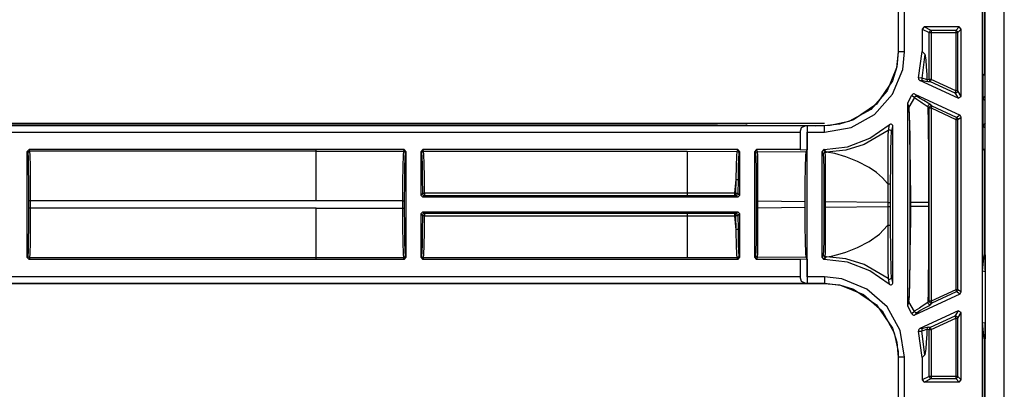
# Model space of a CAD drawing. Extents: x 9 to 73, y 6 to 131.
# Drawn here: x 50 to 55, y 84 to 86 of the extents above; entities that cross this region are included whole.
import ezdxf

# ---------------------------------------------------------------- set-up
doc = ezdxf.new("R2010")
doc.units = 0
doc.header["$MEASUREMENT"] = 0
doc.layers.add('PACKAGE1', color=7, linetype='CONTINUOUS')

msp = doc.modelspace()

# ---------------------------------------------------------------- linework, layer by layer
at = {"layer": 'PACKAGE1', "color": 12, "linetype": 'CONTINUOUS'}
for p, q in [((54.4709, 77.3983), (54.4709, 85.758)), ((54.4791, 85.7539), (54.4791, 85.2595)), ((54.0727, 85.6676), (54.0727, 85.3637)), ((54.073, 85.6676), (54.073, 85.3637)), ((54.103, 85.3637), (54.103, 85.6676)), ((54.196, 85.4812), (54.186, 85.4712)), ((54.3609, 85.4812), (54.196, 85.4812)), ((54.2286, 85.4648), (54.196, 85.4812)), ((54.3609, 85.4812), (54.3446, 85.4648)), ((54.3709, 85.4712), (54.3609, 85.4812)), ((54.186, 85.4712), (54.186, 85.3653)), ((54.186, 85.4712), (54.2187, 85.4548)), ((54.2216, 85.4619), (54.2187, 85.4548)), ((54.2187, 85.2322), (54.2187, 85.4548)), ((54.2187, 85.4548), (54.2217, 85.4548)), ((54.2286, 85.4648), (54.2216, 85.4619)), ((54.2217, 85.4548), (54.2286, 85.4548)), ((54.2286, 85.4648), (54.2286, 85.4619)), ((54.3446, 85.4648), (54.2286, 85.4648)), ((54.2286, 85.4619), (54.2286, 85.4548)), ((54.2286, 85.4548), (54.2286, 85.2322)), ((54.2286, 85.4548), (54.3446, 85.4548)), ((54.3446, 85.4648), (54.3517, 85.4619)), ((54.3446, 85.4648), (54.3446, 85.4619)), ((54.3446, 85.4619), (54.3446, 85.4548)), ((54.3446, 85.4548), (54.3446, 85.1781)), ((54.3446, 85.4548), (54.3516, 85.4548)), ((54.3516, 85.4548), (54.3546, 85.4548)), ((54.3517, 85.4619), (54.3546, 85.4548)), ((54.3546, 85.4548), (54.3709, 85.4712)), ((54.3546, 85.1781), (54.3546, 85.4548)), ((54.3709, 85.1525), (54.3709, 85.4712)), ((54.073, 85.3637), (54.0645, 85.2871)), ((54.0727, 85.3637), (54.0654, 85.2927)), ((54.073, 85.3637), (54.0727, 85.3637)), ((54.082, 85.3637), (54.073, 85.3637)), ((54.103, 85.3637), (54.082, 85.3637)), ((54.0938, 85.2805), (54.103, 85.3637)), ((54.1689, 85.2402), (54.186, 85.3653)), ((54.1981, 85.3532), (54.1839, 85.2396)), ((54.186, 85.3653), (54.1981, 85.3532)), ((54.1981, 85.3532), (54.2007, 85.3445)), ((54.2007, 85.3445), (54.2032, 85.3235)), ((54.0654, 85.2927), (54.0446, 85.2264)), ((54.2032, 85.3235), (54.2055, 85.2935)), ((54.2055, 85.2935), (54.2076, 85.2541)), ((54.0645, 85.2871), (54.02, 85.1784)), ((54.0454, 85.1626), (54.0938, 85.2805)), ((54.2076, 85.2541), (54.2086, 85.2313)), ((54.4728, 85.2532), (54.4791, 85.2595)), ((54.4849, 85.2532), (54.4728, 85.2532)), ((54.4728, 85.2532), (54.4728, 85.1432)), ((54.4791, 85.2595), (54.4849, 85.2595)), ((54.0446, 85.2264), (53.9702, 85.1163)), ((54.1689, 85.2402), (54.1685, 85.2369)), ((54.1685, 85.2369), (54.1693, 85.2337)), ((54.1839, 85.2396), (54.1689, 85.2402)), ((54.1693, 85.2337), (54.1711, 85.2308)), ((54.1711, 85.2308), (54.1738, 85.2288)), ((54.1738, 85.2288), (54.1743, 85.2285)), ((54.3567, 85.1434), (54.1743, 85.2285)), ((54.1743, 85.2285), (54.1893, 85.2281)), ((54.1839, 85.2396), (54.1836, 85.2362)), ((54.1836, 85.2362), (54.1845, 85.2329)), ((54.2014, 85.234), (54.1839, 85.2396)), ((54.1845, 85.2329), (54.1865, 85.2301)), ((54.1865, 85.2301), (54.1893, 85.2281)), ((54.1893, 85.2281), (54.2017, 85.2253)), ((54.2078, 85.2316), (54.2014, 85.234)), ((54.2017, 85.2253), (54.2144, 85.2223)), ((54.2086, 85.2313), (54.2078, 85.2316)), ((54.2187, 85.2322), (54.2086, 85.2313)), ((54.2086, 85.2313), (54.209, 85.2285)), ((54.209, 85.2285), (54.2102, 85.226)), ((54.2102, 85.226), (54.2121, 85.2238)), ((54.2121, 85.2238), (54.2144, 85.2223)), ((54.2144, 85.2223), (54.2244, 85.2231)), ((54.2217, 85.2322), (54.2187, 85.2322)), ((54.2187, 85.2322), (54.2202, 85.2268)), ((54.2202, 85.2268), (54.2244, 85.2231)), ((54.2286, 85.2322), (54.2217, 85.2322)), ((54.2257, 85.2258), (54.2244, 85.2231)), ((54.2244, 85.2231), (54.3404, 85.1691)), ((54.2286, 85.2322), (54.2257, 85.2258)), ((54.3446, 85.1781), (54.2286, 85.2322)), ((54.02, 85.1784), (53.942, 85.0905)), ((53.9607, 85.0671), (54.0454, 85.1626)), ((54.1174, 85.1222), (54.1376, 85.1587)), ((54.1386, 85.1604), (54.1376, 85.1587)), ((54.1376, 85.1587), (54.1494, 85.1466)), ((54.1411, 85.1627), (54.1386, 85.1604)), ((54.1442, 85.164), (54.1411, 85.1627)), ((54.1475, 85.1642), (54.1442, 85.164)), ((54.1508, 85.1633), (54.1475, 85.1642)), ((54.1508, 85.1633), (54.3651, 85.0634)), ((54.1626, 85.1513), (54.1508, 85.1633)), ((54.1551, 85.1516), (54.1517, 85.1497)), ((54.1589, 85.1522), (54.1551, 85.1516)), ((54.1626, 85.1513), (54.1589, 85.1522)), ((54.1733, 85.1442), (54.1626, 85.1513)), ((54.3416, 85.1718), (54.3404, 85.1691)), ((54.35, 85.1697), (54.3404, 85.1691)), ((54.3404, 85.1691), (54.3567, 85.1434)), ((54.3446, 85.1781), (54.3416, 85.1718)), ((54.3516, 85.1781), (54.3446, 85.1781)), ((54.3546, 85.1781), (54.35, 85.1697)), ((54.3546, 85.1781), (54.3516, 85.1781)), ((54.3709, 85.1525), (54.3546, 85.1781)), ((54.3567, 85.1434), (54.3709, 85.1525)), ((54.4828, 85.1532), (54.4728, 85.1432)), ((54.4849, 85.1532), (54.4828, 85.1532)), ((54.4849, 85.151), (54.4828, 85.1532)), ((53.9702, 85.1163), (53.8602, 85.042)), ((54.1161, 85.1191), (54.1159, 85.117)), ((54.1159, 85.117), (54.1219, 85.0957)), ((54.1159, 85.117), (54.1159, 84.1643)), ((54.1174, 85.1222), (54.1161, 85.1191)), ((54.1235, 85.1011), (54.1174, 85.1222)), ((54.1494, 85.1466), (54.1235, 85.1011)), ((54.1517, 85.1497), (54.1494, 85.1466)), ((54.1494, 85.1466), (54.16, 85.1391)), ((54.16, 85.1391), (54.1797, 85.1267)), ((54.1932, 85.1329), (54.1733, 85.1442)), ((54.1797, 85.1267), (54.1866, 85.1223)), ((54.1866, 85.1223), (54.2097, 85.1069)), ((54.2146, 85.121), (54.1932, 85.1329)), ((54.2097, 85.1069), (54.2126, 85.1042)), ((54.2129, 85.1067), (54.2126, 85.1042)), ((54.2126, 85.1042), (54.2131, 85.0786)), ((54.2138, 85.109), (54.2129, 85.1067)), ((54.2153, 85.111), (54.2138, 85.109)), ((54.2268, 85.1132), (54.2146, 85.121)), ((54.2172, 85.1126), (54.2153, 85.111)), ((54.2194, 85.1137), (54.2172, 85.1126)), ((54.2233, 85.1064), (54.2187, 85.098)), ((54.2219, 85.1141), (54.2194, 85.1137)), ((54.2244, 85.114), (54.2219, 85.1141)), ((54.2329, 85.107), (54.2233, 85.1064)), ((54.2268, 85.1132), (54.2244, 85.114)), ((54.2329, 85.107), (54.2268, 85.1132)), ((54.2316, 85.1043), (54.2286, 85.098)), ((54.2329, 85.107), (54.2316, 85.1043)), ((54.3488, 85.053), (54.2329, 85.107)), ((54.4728, 85.1432), (54.4849, 85.1311)), ((54.4728, 85.1432), (54.4728, 85.0132)), ((53.942, 85.0905), (53.839, 85.0334)), ((53.8489, 85.0051), (53.9607, 85.0671)), ((54.1219, 85.0957), (54.1223, 85.0985)), ((54.1219, 85.0957), (54.1223, 85.0927)), ((54.1223, 85.0985), (54.1235, 85.1011)), ((54.1223, 85.0927), (54.1241, 85.0587)), ((54.1237, 85.1003), (54.1235, 85.1011)), ((54.124, 85.0981), (54.1237, 85.1003)), ((54.1259, 85.0637), (54.124, 85.0981)), ((54.1241, 85.0587), (54.1252, 85.0141)), ((54.1273, 85.0187), (54.1259, 85.0637)), ((54.2126, 85.1042), (54.2187, 85.098)), ((54.2131, 85.0786), (54.2136, 85.052)), ((54.2187, 84.1834), (54.2187, 85.098)), ((54.2187, 85.098), (54.2217, 85.098)), ((54.2217, 85.098), (54.2286, 85.098)), ((54.2286, 85.098), (54.2286, 84.1834)), ((54.2286, 85.098), (54.3446, 85.0439)), ((54.3651, 85.0634), (54.3488, 85.053)), ((54.3709, 85.0543), (54.3651, 85.0634)), ((53.7229, 85.0139), (48.4269, 85.0139)), ((53.6324, 85.0136), (48.4269, 85.0136)), ((53.6149, 85.0046), (53.6324, 85.0136)), ((53.6412, 85.0137), (53.6324, 85.0136)), ((53.6414, 85.0136), (53.6412, 85.0137)), ((53.6412, 85.0137), (53.6412, 84.8992)), ((53.7229, 85.0136), (53.6414, 85.0136)), ((53.6414, 85.0136), (53.6418, 85.0046)), ((53.7939, 85.0212), (53.7229, 85.0139)), ((53.7496, 85.0146), (53.7229, 85.0136)), ((53.7229, 85.0139), (53.7229, 85.0136)), ((53.7229, 85.0046), (53.7229, 85.0136)), ((53.839, 85.0334), (53.7496, 85.0146)), ((53.8602, 85.042), (53.7939, 85.0212)), ((53.9379, 84.9541), (54.0303, 85.0182)), ((54.0303, 85.0182), (54.0247, 84.9915)), ((54.0325, 85.0197), (54.0303, 85.0182)), ((54.0358, 85.0206), (54.0325, 85.0197)), ((54.0391, 85.0205), (54.0358, 85.0206)), ((54.0422, 85.0192), (54.0391, 85.0205)), ((54.0447, 85.017), (54.0422, 85.0192)), ((54.0464, 85.014), (54.0447, 85.017)), ((54.0469, 85.0107), (54.0464, 85.014)), ((54.1252, 85.0141), (54.1262, 84.9572)), ((54.1285, 84.9612), (54.1273, 85.0187)), ((54.2136, 85.052), (54.2147, 84.9853)), ((54.3476, 85.0503), (54.3446, 85.0439)), ((54.3446, 85.0439), (54.3446, 84.2374)), ((54.3446, 85.0439), (54.3516, 85.0439)), ((54.3488, 85.053), (54.3476, 85.0503)), ((54.3488, 85.053), (54.353, 85.0493)), ((54.3516, 85.0439), (54.3546, 85.0439)), ((54.353, 85.0493), (54.3546, 85.0439)), ((54.3546, 85.0439), (54.3709, 85.0543)), ((54.3546, 84.2374), (54.3546, 85.0439)), ((54.3709, 84.227), (54.3709, 85.0543)), ((54.4849, 85.0253), (54.4728, 85.0132)), ((54.4728, 85.0132), (54.4828, 85.0032)), ((54.4728, 85.0132), (54.4728, 84.9032)), ((48.4269, 84.9836), (53.6077, 84.9836)), ((53.6077, 84.9836), (53.6149, 85.0046)), ((53.6077, 84.9836), (53.6077, 84.9006)), ((53.6418, 85.0046), (53.6419, 84.9836)), ((53.6419, 84.9836), (53.7229, 84.9836)), ((53.6419, 84.2978), (53.6419, 84.9836)), ((53.7229, 84.9836), (53.8489, 85.0051)), ((53.7229, 84.9836), (53.7229, 85.0046)), ((54.0247, 84.9915), (53.9111, 84.924)), ((54.0235, 84.9649), (54.0227, 84.8938)), ((54.0247, 84.9915), (54.0235, 84.9649)), ((54.0247, 84.9915), (54.0271, 84.9929)), ((54.0271, 84.9929), (54.0298, 84.9936)), ((54.0298, 84.9936), (54.0326, 84.9936)), ((54.0326, 84.9936), (54.0353, 84.9927)), ((54.0353, 84.9927), (54.0376, 84.9912)), ((54.0376, 84.9912), (54.0394, 84.9891)), ((54.0394, 84.9891), (54.0406, 84.9865)), ((54.0394, 84.9576), (54.041, 84.9837)), ((54.0406, 84.9865), (54.041, 84.9837)), ((54.041, 84.9837), (54.0469, 85.0107)), ((54.0469, 84.2707), (54.0469, 85.0107)), ((54.2147, 84.9853), (54.2154, 84.9141)), ((54.4828, 85.0032), (54.4849, 85.0053)), ((54.4828, 85.0032), (54.4849, 85.0032)), ((53.9111, 84.924), (53.824, 84.8975)), ((53.8329, 84.9142), (53.9379, 84.9541)), ((54.0377, 84.8876), (54.0394, 84.9576)), ((54.1262, 84.9572), (54.127, 84.8882)), ((54.1297, 84.8914), (54.1285, 84.9612)), ((49.9562, 84.9007), (49.9462, 84.8907)), ((49.9462, 84.8907), (49.9462, 84.3907)), ((49.9462, 84.8907), (49.9498, 84.8834)), ((49.9527, 84.8905), (49.9498, 84.8834)), ((49.9498, 84.8834), (49.9513, 84.8641)), ((49.9598, 84.8934), (49.9527, 84.8905)), ((49.9598, 84.8934), (49.9562, 84.9007)), ((51.3159, 84.9007), (49.9562, 84.9007)), ((49.9613, 84.8732), (49.9598, 84.8934)), ((51.3159, 84.8934), (49.9598, 84.8934)), ((49.9625, 84.8218), (49.9613, 84.8732)), ((51.3159, 84.9006), (51.3159, 84.9007)), ((51.3159, 84.8933), (51.3159, 84.9006)), ((51.7323, 84.9006), (51.3159, 84.9006)), ((51.3159, 84.8732), (51.3159, 84.8933)), ((51.3159, 84.8933), (51.7287, 84.8933)), ((51.3159, 84.8217), (51.3159, 84.8732)), ((51.7272, 84.8732), (51.726, 84.8217)), ((51.7287, 84.8933), (51.7272, 84.8732)), ((51.7323, 84.9006), (51.7287, 84.8933)), ((51.7287, 84.8933), (51.7357, 84.8904)), ((51.7423, 84.8906), (51.7323, 84.9006)), ((51.7357, 84.8904), (51.7387, 84.8833)), ((51.7372, 84.864), (51.7387, 84.8833)), ((51.7387, 84.8833), (51.7423, 84.8906)), ((51.7423, 84.3907), (51.7423, 84.8906)), ((51.8213, 84.9006), (51.8113, 84.8906)), ((51.8113, 84.8906), (51.8113, 84.6852)), ((51.8113, 84.8906), (51.8149, 84.8833)), ((51.8149, 84.8833), (51.8179, 84.8904)), ((51.8149, 84.8833), (51.8163, 84.8673)), ((51.8179, 84.8904), (51.8249, 84.8933)), ((53.3129, 84.9006), (51.8213, 84.9006)), ((51.8249, 84.8933), (51.8213, 84.9006)), ((51.8249, 84.8933), (53.0722, 84.8933)), ((51.8263, 84.8766), (51.8249, 84.8933)), ((51.8274, 84.8341), (51.8263, 84.8766)), ((53.0722, 84.8933), (53.3088, 84.8924)), ((53.0722, 84.8933), (53.0722, 84.8651)), ((53.3084, 84.8913), (53.3063, 84.8696)), ((53.3088, 84.8924), (53.3084, 84.8913)), ((53.3129, 84.9006), (53.3088, 84.8924)), ((53.3088, 84.8924), (53.3159, 84.8895)), ((53.3229, 84.8906), (53.3129, 84.9006)), ((53.3159, 84.8895), (53.3188, 84.8824)), ((53.3173, 84.8606), (53.3186, 84.8814)), ((53.3186, 84.8814), (53.3188, 84.8824)), ((53.3188, 84.8824), (53.3229, 84.8906)), ((53.3229, 84.6852), (53.3229, 84.8906)), ((53.4019, 84.9006), (53.3919, 84.8906)), ((53.3919, 84.8906), (53.3919, 84.3907)), ((53.3919, 84.8906), (53.3964, 84.8816)), ((53.3964, 84.8816), (53.3994, 84.8886)), ((53.3964, 84.8816), (53.398, 84.8621)), ((53.3994, 84.8886), (53.4064, 84.8916)), ((53.6077, 84.9006), (53.4019, 84.9006)), ((53.4064, 84.8916), (53.4019, 84.9006)), ((53.407, 84.8712), (53.4064, 84.8916)), ((53.4064, 84.8916), (53.6363, 84.8894)), ((53.4074, 84.8196), (53.407, 84.8712)), ((53.6077, 84.9006), (53.6412, 84.8992)), ((53.6348, 84.8691), (53.6363, 84.8894)), ((53.6363, 84.8894), (53.6412, 84.8992)), ((53.7209, 84.9006), (53.7109, 84.8906)), ((53.7109, 84.8906), (53.7169, 84.8786)), ((53.7109, 84.8906), (53.7109, 84.3907)), ((53.7169, 84.8786), (53.7199, 84.8856)), ((53.7169, 84.8786), (53.7185, 84.8591)), ((53.7199, 84.8856), (53.7269, 84.8886)), ((53.7213, 84.9006), (53.7209, 84.9006)), ((53.7269, 84.8886), (53.7209, 84.9006)), ((53.7213, 84.9006), (53.8329, 84.9142)), ((53.7334, 84.8885), (53.7213, 84.9006)), ((53.7269, 84.8886), (53.7334, 84.8885)), ((53.7275, 84.8682), (53.7269, 84.8886)), ((53.824, 84.8975), (53.7334, 84.8885)), ((53.7727, 84.8817), (53.7334, 84.8885)), ((53.8242, 84.8664), (53.7727, 84.8817)), ((54.0227, 84.8938), (54.0232, 84.7608)), ((54.0368, 84.8307), (54.0377, 84.8876)), ((54.127, 84.8882), (54.1276, 84.812)), ((54.1307, 84.8143), (54.1297, 84.8914)), ((54.2154, 84.9141), (54.216, 84.8384)), ((54.4791, 84.8969), (54.4728, 84.9032)), ((54.4728, 84.9032), (54.4849, 84.9032)), ((54.4791, 84.8969), (54.4791, 84.4025)), ((54.4849, 84.8968), (54.4791, 84.8969)), ((49.9513, 84.8641), (49.9525, 84.8148)), ((51.736, 84.8148), (51.7372, 84.864)), ((51.8163, 84.8673), (51.8174, 84.8266)), ((51.8174, 84.8266), (51.8182, 84.7659)), ((51.8282, 84.7707), (51.8274, 84.8341)), ((53.0722, 84.8651), (53.0722, 84.7937)), ((53.3063, 84.8696), (53.3045, 84.8243)), ((53.3162, 84.8172), (53.3173, 84.8606)), ((53.398, 84.8621), (53.3992, 84.8127)), ((53.6334, 84.8175), (53.6348, 84.8691)), ((53.7185, 84.8591), (53.7197, 84.8097)), ((53.7279, 84.8166), (53.7275, 84.8682)), ((53.8803, 84.844), (53.8242, 84.8664)), ((53.9349, 84.8151), (53.8803, 84.844)), ((54.0359, 84.7349), (54.0368, 84.8307)), ((54.216, 84.8384), (54.2162, 84.7752)), ((49.9525, 84.8148), (49.9533, 84.7428)), ((49.9633, 84.7466), (49.9625, 84.8218)), ((51.3159, 84.7466), (51.3159, 84.8217)), ((51.726, 84.8217), (51.7252, 84.7465)), ((51.7352, 84.7428), (51.736, 84.8148)), ((53.0722, 84.7937), (53.0722, 84.6941)), ((53.3045, 84.8243), (53.3031, 84.7598)), ((53.3154, 84.7555), (53.3162, 84.8172)), ((53.3992, 84.8127), (53.4001, 84.7405)), ((53.4077, 84.7443), (53.4074, 84.8196)), ((53.6325, 84.7422), (53.6334, 84.8175)), ((53.7197, 84.8097), (53.7206, 84.7375)), ((53.7282, 84.7413), (53.7279, 84.8166)), ((53.9689, 84.7921), (53.9349, 84.8151)), ((53.9978, 84.7674), (53.9689, 84.7921)), ((54.1276, 84.812), (54.1281, 84.65)), ((54.132, 84.65), (54.1307, 84.8143)), ((49.9533, 84.7428), (49.9536, 84.6585)), ((49.9636, 84.6585), (49.9633, 84.7466)), ((51.3159, 84.6585), (51.3159, 84.7466)), ((51.7252, 84.7465), (51.7249, 84.6585)), ((51.7349, 84.6585), (51.7352, 84.7428)), ((51.8182, 84.7659), (51.8187, 84.6925)), ((51.8287, 84.6941), (51.8282, 84.7707)), ((53.3031, 84.7598), (53.2995, 84.728)), ((53.3031, 84.7598), (53.3025, 84.6947)), ((53.3031, 84.7598), (53.3115, 84.7589)), ((53.3115, 84.7589), (53.3154, 84.7555)), ((53.315, 84.6931), (53.3154, 84.7555)), ((53.4001, 84.7405), (53.4004, 84.6561)), ((53.4078, 84.6561), (53.4077, 84.7443)), ((53.6322, 84.654), (53.6325, 84.7422)), ((53.7206, 84.7375), (53.7209, 84.6531)), ((53.7283, 84.6531), (53.7282, 84.7413)), ((54.0219, 84.7407), (53.9978, 84.7674)), ((54.0235, 84.7387), (54.0219, 84.7407)), ((54.0235, 84.7386), (54.023, 84.6504)), ((54.0232, 84.7608), (54.0234, 84.7439)), ((54.0234, 84.7439), (54.0235, 84.7387)), ((54.0235, 84.7386), (54.0257, 84.7387)), ((54.0257, 84.7387), (54.028, 84.7386)), ((54.028, 84.7386), (54.0301, 84.7384)), ((54.0301, 84.7384), (54.032, 84.7379)), ((54.032, 84.7379), (54.0336, 84.7373)), ((54.0336, 84.7373), (54.0348, 84.7366)), ((54.0348, 84.7366), (54.0356, 84.7357)), ((54.0356, 84.7357), (54.0359, 84.7349)), ((54.0356, 84.6504), (54.0359, 84.7349)), ((54.2162, 84.7752), (54.2163, 84.7159)), ((51.8187, 84.6925), (51.8113, 84.6852)), ((51.8113, 84.6852), (51.8213, 84.6752)), ((51.8187, 84.6925), (51.8217, 84.6936)), ((51.8187, 84.6925), (51.8216, 84.6855)), ((51.8216, 84.6855), (51.8287, 84.6825)), ((51.8217, 84.6936), (51.8287, 84.6941)), ((51.8287, 84.6941), (51.8287, 84.6861)), ((53.0722, 84.6941), (51.8287, 84.6941)), ((51.8287, 84.6861), (51.8287, 84.6825)), ((53.1992, 84.6942), (53.0722, 84.6941)), ((53.0722, 84.6941), (53.0722, 84.6861)), ((53.0722, 84.6861), (53.0722, 84.6825)), ((53.2778, 84.6946), (53.1992, 84.6942)), ((53.2972, 84.6947), (53.2778, 84.6946)), ((53.2995, 84.728), (53.2972, 84.6947)), ((53.2972, 84.6947), (53.2978, 84.6866)), ((53.3025, 84.6947), (53.2972, 84.6947)), ((53.2978, 84.6866), (53.2997, 84.6831)), ((53.3025, 84.6947), (53.311, 84.6944)), ((53.3025, 84.6947), (53.3031, 84.6867)), ((53.3031, 84.6867), (53.305, 84.6831)), ((53.3121, 84.686), (53.305, 84.6831)), ((53.311, 84.6944), (53.315, 84.6931)), ((53.315, 84.6931), (53.3121, 84.686)), ((53.3129, 84.6752), (53.3229, 84.6852)), ((53.3229, 84.6852), (53.315, 84.6931)), ((54.2163, 84.7159), (54.2163, 84.65)), ((49.9536, 84.6585), (49.9536, 84.6228)), ((49.9566, 84.6585), (49.9536, 84.6585)), ((49.9636, 84.6585), (49.9566, 84.6585)), ((51.3159, 84.6585), (49.9636, 84.6585)), ((49.9636, 84.6228), (49.9636, 84.6585)), ((51.3159, 84.6585), (51.3159, 84.6585)), ((51.7249, 84.6585), (51.3159, 84.6585)), ((51.7249, 84.6585), (51.7319, 84.6585)), ((51.7249, 84.6585), (51.7249, 84.6229)), ((51.7319, 84.6585), (51.7349, 84.6585)), ((51.7349, 84.6229), (51.7349, 84.6585)), ((51.8213, 84.6752), (51.8287, 84.6825)), ((53.3129, 84.6752), (51.8213, 84.6752)), ((51.8287, 84.6825), (53.0722, 84.6825)), ((53.0722, 84.6825), (53.2997, 84.6831)), ((53.2997, 84.6831), (53.305, 84.6831)), ((53.305, 84.6831), (53.3129, 84.6752)), ((53.4004, 84.6561), (53.4025, 84.6561)), ((53.4004, 84.6561), (53.4004, 84.6252)), ((53.4025, 84.6561), (53.4078, 84.6561)), ((53.6322, 84.654), (53.4078, 84.6561)), ((53.4078, 84.6252), (53.4078, 84.6561)), ((53.6322, 84.6273), (53.6322, 84.654)), ((53.7209, 84.6531), (53.7209, 84.6282)), ((53.7209, 84.6531), (53.723, 84.6531)), ((53.723, 84.6531), (53.7283, 84.6531)), ((54.023, 84.6504), (53.7283, 84.6531)), ((53.7283, 84.6282), (53.7283, 84.6531)), ((54.023, 84.6504), (54.0316, 84.6504)), ((54.023, 84.6504), (54.023, 84.631)), ((54.0316, 84.6504), (54.0356, 84.6504)), ((54.0356, 84.631), (54.0356, 84.6504)), ((54.1281, 84.65), (54.1281, 84.6313)), ((54.1281, 84.65), (54.1284, 84.65)), ((54.1284, 84.65), (54.1292, 84.65)), ((54.1292, 84.65), (54.1304, 84.65)), ((54.1304, 84.65), (54.132, 84.65)), ((54.132, 84.6313), (54.132, 84.65)), ((54.1697, 84.65), (54.132, 84.65)), ((54.2032, 84.65), (54.1697, 84.65)), ((54.2163, 84.65), (54.2032, 84.65)), ((54.2163, 84.65), (54.2163, 84.6313)), ((49.9536, 84.6228), (49.9533, 84.5385)), ((49.9566, 84.6228), (49.9536, 84.6228)), ((49.9636, 84.6228), (49.9566, 84.6228)), ((49.9633, 84.5348), (49.9636, 84.6228)), ((51.3159, 84.6228), (49.9636, 84.6228)), ((51.3159, 84.6229), (51.7249, 84.6229)), ((51.3159, 84.6229), (51.3159, 84.6228)), ((51.3159, 84.5348), (51.3159, 84.6228)), ((51.7249, 84.6229), (51.7252, 84.5348)), ((51.7249, 84.6229), (51.7319, 84.6229)), ((51.7319, 84.6229), (51.7349, 84.6229)), ((51.7352, 84.5386), (51.7349, 84.6229)), ((51.8213, 84.6062), (51.8113, 84.5962)), ((51.8113, 84.5962), (51.8113, 84.3907)), ((51.8113, 84.5962), (51.8187, 84.5888)), ((51.8216, 84.5959), (51.8187, 84.5888)), ((51.8287, 84.5988), (51.8213, 84.6062)), ((51.8213, 84.6062), (53.3129, 84.6062)), ((51.8287, 84.5988), (51.8216, 84.5959)), ((53.0722, 84.5988), (51.8287, 84.5988)), ((51.8287, 84.5988), (51.8287, 84.5952)), ((51.8287, 84.5952), (51.8287, 84.5873)), ((53.0722, 84.5988), (53.0722, 84.5952)), ((53.2997, 84.5983), (53.0722, 84.5988)), ((53.0722, 84.5952), (53.0722, 84.5873)), ((53.2978, 84.5947), (53.2972, 84.5867)), ((53.2997, 84.5983), (53.2978, 84.5947)), ((53.305, 84.5983), (53.2997, 84.5983)), ((53.3031, 84.5947), (53.3025, 84.5867)), ((53.305, 84.5983), (53.3031, 84.5947)), ((53.3129, 84.6062), (53.305, 84.5983)), ((53.305, 84.5983), (53.3121, 84.5953)), ((53.3121, 84.5953), (53.315, 84.5882)), ((53.3229, 84.5962), (53.3129, 84.6062)), ((53.315, 84.5882), (53.3229, 84.5962)), ((53.3229, 84.3907), (53.3229, 84.5962)), ((53.4004, 84.6252), (53.4001, 84.5408)), ((53.4004, 84.6252), (53.4025, 84.6252)), ((53.4025, 84.6252), (53.4078, 84.6252)), ((53.4077, 84.5371), (53.4078, 84.6252)), ((53.4078, 84.6252), (53.6322, 84.6273)), ((53.6325, 84.5392), (53.6322, 84.6273)), ((53.7209, 84.6282), (53.7206, 84.5438)), ((53.7209, 84.6282), (53.723, 84.6282)), ((53.723, 84.6282), (53.7283, 84.6282)), ((53.7282, 84.5401), (53.7283, 84.6282)), ((53.7283, 84.6282), (54.023, 84.631)), ((54.023, 84.631), (54.0235, 84.5427)), ((54.023, 84.631), (54.0316, 84.631)), ((54.0316, 84.631), (54.0356, 84.631)), ((54.0359, 84.5464), (54.0356, 84.631)), ((54.1281, 84.6313), (54.1279, 84.5201)), ((54.1281, 84.6313), (54.1284, 84.6313)), ((54.1284, 84.6313), (54.1292, 84.6313)), ((54.1292, 84.6313), (54.1304, 84.6313)), ((54.1304, 84.6313), (54.132, 84.6313)), ((54.1316, 84.543), (54.132, 84.6313)), ((54.1697, 84.6313), (54.132, 84.6313)), ((54.2032, 84.6313), (54.1697, 84.6313)), ((54.2163, 84.6313), (54.2032, 84.6313)), ((54.2163, 84.6313), (54.2163, 84.5655)), ((51.8187, 84.5888), (51.8182, 84.5154)), ((51.8217, 84.5877), (51.8187, 84.5888)), ((51.8287, 84.5873), (51.8217, 84.5877)), ((51.8282, 84.5106), (51.8287, 84.5873)), ((51.8287, 84.5873), (53.0722, 84.5873)), ((53.0722, 84.5873), (53.0722, 84.4876)), ((53.0722, 84.5873), (53.0922, 84.5873)), ((53.0922, 84.5873), (53.1721, 84.5872)), ((53.1721, 84.5872), (53.2972, 84.5867)), ((53.2972, 84.5867), (53.2995, 84.5533)), ((53.2972, 84.5867), (53.3025, 84.5867)), ((53.2995, 84.5533), (53.3031, 84.5215)), ((53.311, 84.587), (53.3025, 84.5867)), ((53.3025, 84.5867), (53.3031, 84.5215)), ((53.315, 84.5882), (53.311, 84.587)), ((53.3154, 84.5259), (53.315, 84.5882)), ((54.0336, 84.544), (54.0348, 84.5447)), ((54.0348, 84.5447), (54.0356, 84.5456)), ((54.0356, 84.5456), (54.0359, 84.5464)), ((54.0374, 84.4137), (54.0359, 84.5464)), ((54.2163, 84.5655), (54.2162, 84.5062)), ((49.9533, 84.5385), (49.9525, 84.4665)), ((49.9625, 84.4595), (49.9633, 84.5348)), ((51.3159, 84.4596), (51.3159, 84.5348)), ((51.7252, 84.5348), (51.726, 84.4596)), ((51.736, 84.4666), (51.7352, 84.5386)), ((51.8182, 84.5154), (51.8174, 84.4547)), ((51.8274, 84.4473), (51.8282, 84.5106)), ((53.3115, 84.5224), (53.3031, 84.5215)), ((53.3031, 84.5215), (53.3032, 84.5111)), ((53.3032, 84.5111), (53.3048, 84.4479)), ((53.3154, 84.5259), (53.3115, 84.5224)), ((53.3154, 84.5159), (53.3154, 84.5259)), ((53.3163, 84.4554), (53.3154, 84.5159)), ((53.4001, 84.5408), (53.3992, 84.4687)), ((53.4074, 84.4617), (53.4077, 84.5371)), ((53.6334, 84.4638), (53.6325, 84.5392)), ((53.7206, 84.5438), (53.7197, 84.4717)), ((53.7279, 84.4647), (53.7282, 84.5401)), ((53.9349, 84.4662), (53.9833, 84.5008)), ((53.9833, 84.5008), (54.0219, 84.5406)), ((54.0219, 84.5406), (54.0235, 84.5427)), ((54.0235, 84.5427), (54.0226, 84.4077)), ((54.0235, 84.5427), (54.0257, 84.5426)), ((54.0257, 84.5426), (54.028, 84.5427)), ((54.028, 84.5427), (54.0301, 84.5429)), ((54.0301, 84.5429), (54.032, 84.5434)), ((54.032, 84.5434), (54.0336, 84.544)), ((54.1279, 84.5201), (54.1269, 84.3827)), ((54.1295, 84.3793), (54.1313, 84.5184)), ((54.1313, 84.5184), (54.1316, 84.543)), ((54.2162, 84.5062), (54.216, 84.4429)), ((49.9525, 84.4665), (49.9513, 84.4173)), ((49.9613, 84.4081), (49.9625, 84.4595)), ((51.3159, 84.4082), (51.3159, 84.4596)), ((51.726, 84.4596), (51.7272, 84.4082)), ((51.7372, 84.4173), (51.736, 84.4666)), ((51.8174, 84.4547), (51.8163, 84.414)), ((53.0722, 84.4876), (53.0722, 84.4162)), ((53.3175, 84.4148), (53.3163, 84.4554)), ((53.3992, 84.4687), (53.398, 84.4192)), ((53.407, 84.4101), (53.4074, 84.4617)), ((53.6348, 84.4122), (53.6334, 84.4638)), ((53.7197, 84.4717), (53.7185, 84.4222)), ((53.7275, 84.4131), (53.7279, 84.4647)), ((53.8803, 84.4374), (53.9349, 84.4662)), ((49.9513, 84.4173), (49.9498, 84.3979)), ((49.9598, 84.3879), (49.9613, 84.4081)), ((51.3159, 84.388), (51.3159, 84.4082)), ((51.7272, 84.4082), (51.7287, 84.388)), ((51.7387, 84.398), (51.7372, 84.4173)), ((51.8163, 84.414), (51.8149, 84.398)), ((51.8249, 84.388), (51.8263, 84.4047)), ((51.8263, 84.4047), (51.8274, 84.4473)), ((53.0722, 84.4162), (53.0722, 84.388)), ((53.3048, 84.4479), (53.3067, 84.4055)), ((53.3067, 84.4055), (53.3088, 84.3889)), ((53.3188, 84.3989), (53.3175, 84.4148)), ((53.398, 84.4192), (53.3964, 84.3998)), ((53.4064, 84.3898), (53.407, 84.4101)), ((53.6363, 84.3919), (53.6348, 84.4122)), ((53.7185, 84.4222), (53.7169, 84.4028)), ((53.7269, 84.3928), (53.7275, 84.4131)), ((53.7872, 84.4033), (53.8242, 84.4149)), ((53.8242, 84.4149), (53.8803, 84.4374)), ((54.0226, 84.4077), (54.0233, 84.3269)), ((54.039, 84.334), (54.0374, 84.4137)), ((54.216, 84.4429), (54.2154, 84.3673)), ((49.9498, 84.3979), (49.9462, 84.3907)), ((49.9462, 84.3907), (49.9562, 84.3807)), ((49.9527, 84.3909), (49.9498, 84.3979)), ((49.9598, 84.3879), (49.9527, 84.3909)), ((49.9562, 84.3807), (49.9598, 84.3879)), ((51.3159, 84.3807), (49.9562, 84.3807)), ((51.3159, 84.3879), (49.9598, 84.3879)), ((51.7287, 84.388), (51.3159, 84.388)), ((51.3159, 84.3807), (51.3159, 84.388)), ((51.3159, 84.3807), (51.3159, 84.3807)), ((51.7323, 84.3807), (51.3159, 84.3807)), ((51.7287, 84.388), (51.7357, 84.3909)), ((51.7287, 84.388), (51.7323, 84.3807)), ((51.7323, 84.3807), (51.7423, 84.3907)), ((51.7357, 84.3909), (51.7387, 84.398)), ((51.7423, 84.3907), (51.7387, 84.398)), ((51.8149, 84.398), (51.8113, 84.3907)), ((51.8113, 84.3907), (51.8213, 84.3807)), ((51.8179, 84.3909), (51.8149, 84.398)), ((51.8249, 84.388), (51.8179, 84.3909)), ((51.8213, 84.3807), (51.8249, 84.388)), ((53.3129, 84.3807), (51.8213, 84.3807)), ((53.0722, 84.388), (51.8249, 84.388)), ((53.3088, 84.3889), (53.0722, 84.388)), ((53.3159, 84.3918), (53.3088, 84.3889)), ((53.3088, 84.3889), (53.3129, 84.3807)), ((53.3129, 84.3807), (53.3229, 84.3907)), ((53.3188, 84.3989), (53.3159, 84.3918)), ((53.3229, 84.3907), (53.3188, 84.3989)), ((53.3964, 84.3998), (53.3919, 84.3907)), ((53.3919, 84.3907), (53.4019, 84.3807)), ((53.3964, 84.3998), (53.3994, 84.3927)), ((53.3994, 84.3927), (53.4064, 84.3898)), ((53.4019, 84.3807), (53.4064, 84.3898)), ((53.6077, 84.3807), (53.4019, 84.3807)), ((53.6363, 84.3919), (53.4064, 84.3898)), ((53.6412, 84.3821), (53.6077, 84.3807)), ((53.6077, 84.3807), (53.6077, 84.2978)), ((53.6412, 84.3821), (53.6363, 84.3919)), ((53.6412, 84.3821), (53.6412, 84.2676)), ((53.7169, 84.4028), (53.7109, 84.3907)), ((53.7109, 84.3907), (53.7209, 84.3807)), ((53.7169, 84.4028), (53.7199, 84.3957)), ((53.7199, 84.3957), (53.7269, 84.3928)), ((53.7209, 84.3807), (53.7269, 84.3928)), ((53.7213, 84.3807), (53.7209, 84.3807)), ((53.7213, 84.3807), (53.7334, 84.3928)), ((53.8329, 84.3671), (53.7213, 84.3807)), ((53.7334, 84.3928), (53.7269, 84.3928)), ((53.7334, 84.3928), (53.7569, 84.3962)), ((53.824, 84.3838), (53.7334, 84.3928)), ((53.7569, 84.3962), (53.7872, 84.4033)), ((53.9111, 84.3573), (53.824, 84.3838)), ((53.9379, 84.3272), (53.8329, 84.3671)), ((54.1269, 84.3827), (54.1255, 84.2824)), ((54.1276, 84.278), (54.1295, 84.3793)), ((54.2154, 84.3673), (54.2147, 84.2961)), ((54.4713, 84.3262), (54.4791, 84.4025)), ((54.4791, 84.4025), (54.4849, 84.4022)), ((54.4849, 84.4022), (54.4849, 84.324)), ((54.0247, 84.2898), (53.9111, 84.3573)), ((54.0303, 84.2632), (53.9379, 84.3272)), ((54.0233, 84.3269), (54.0243, 84.2939)), ((54.0395, 84.3206), (54.039, 84.334)), ((54.041, 84.2976), (54.0395, 84.3206)), ((54.4713, 84.0802), (54.4713, 84.3262)), ((54.4713, 84.3262), (54.4849, 84.324)), ((54.4849, 84.324), (54.4849, 84.0823)), ((53.6077, 84.2978), (48.1961, 84.2978)), ((48.1961, 84.2678), (53.6324, 84.2678)), ((48.1961, 84.2674), (53.7229, 84.2674)), ((53.6149, 84.2767), (53.6077, 84.2978)), ((53.6324, 84.2678), (53.6149, 84.2767)), ((53.6324, 84.2678), (53.6412, 84.2676)), ((53.6412, 84.2676), (53.6414, 84.2678)), ((53.6418, 84.2767), (53.6414, 84.2678)), ((53.6414, 84.2678), (53.7229, 84.2678)), ((53.6419, 84.2978), (53.6418, 84.2767)), ((53.7229, 84.2978), (53.6419, 84.2978)), ((53.7229, 84.2978), (53.7229, 84.2767)), ((53.8061, 84.2885), (53.7229, 84.2978)), ((53.7229, 84.2767), (53.7229, 84.2678)), ((53.7229, 84.2678), (53.7229, 84.2674)), ((53.7229, 84.2678), (53.7995, 84.2593)), ((53.7229, 84.2674), (53.7939, 84.2601)), ((53.924, 84.2402), (53.8061, 84.2885)), ((54.0243, 84.2939), (54.0246, 84.2904)), ((54.0246, 84.2904), (54.0247, 84.2898)), ((54.0247, 84.2898), (54.0271, 84.2884)), ((54.0247, 84.2898), (54.0303, 84.2632)), ((54.0271, 84.2884), (54.0298, 84.2877)), ((54.0298, 84.2877), (54.0326, 84.2878)), ((54.0326, 84.2878), (54.0353, 84.2886)), ((54.0353, 84.2886), (54.0376, 84.2902)), ((54.0376, 84.2902), (54.0395, 84.2923)), ((54.0395, 84.2923), (54.0406, 84.2948)), ((54.0406, 84.2948), (54.041, 84.2976)), ((54.0469, 84.2707), (54.041, 84.2976)), ((54.0428, 84.2625), (54.0451, 84.2649)), ((54.0451, 84.2649), (54.0465, 84.2679)), ((54.0465, 84.2679), (54.0469, 84.2707)), ((54.1255, 84.2824), (54.1237, 84.2122)), ((54.1255, 84.207), (54.1276, 84.278)), ((54.2147, 84.2961), (54.2136, 84.2293)), ((53.7939, 84.2601), (53.8602, 84.2393)), ((53.7995, 84.2593), (53.9082, 84.2147)), ((53.8602, 84.2393), (53.9702, 84.165)), ((54.0195, 84.1555), (53.924, 84.2402)), ((54.0303, 84.2632), (54.0331, 84.2614)), ((54.0331, 84.2614), (54.0364, 84.2607)), ((54.0364, 84.2607), (54.0397, 84.261)), ((54.0397, 84.261), (54.0428, 84.2625)), ((54.2136, 84.2293), (54.2126, 84.1772)), ((54.3446, 84.2374), (54.2286, 84.1834)), ((54.2329, 84.1743), (54.3488, 84.2284)), ((54.3516, 84.2374), (54.3446, 84.2374)), ((54.3446, 84.2374), (54.3476, 84.2311)), ((54.3476, 84.2311), (54.3488, 84.2284)), ((54.353, 84.2321), (54.3488, 84.2284)), ((54.3488, 84.2284), (54.3651, 84.218)), ((54.3546, 84.2374), (54.3516, 84.2374)), ((54.3546, 84.2374), (54.353, 84.2321)), ((54.3709, 84.227), (54.3546, 84.2374)), ((54.3651, 84.218), (54.3709, 84.227)), ((53.9082, 84.2147), (53.996, 84.1367)), ((54.1219, 84.1856), (54.1159, 84.1643)), ((54.1174, 84.1591), (54.1235, 84.1802)), ((54.1237, 84.2122), (54.1219, 84.1856)), ((54.1219, 84.1856), (54.1223, 84.1828)), ((54.1223, 84.1828), (54.1235, 84.1802)), ((54.1235, 84.1802), (54.1255, 84.207)), ((54.1494, 84.1347), (54.1235, 84.1802)), ((54.1508, 84.118), (54.3651, 84.218)), ((54.2126, 84.1772), (54.2006, 84.168)), ((54.2187, 84.1834), (54.2126, 84.1772)), ((54.2126, 84.1772), (54.2129, 84.1747)), ((54.2129, 84.1747), (54.2138, 84.1724)), ((54.2138, 84.1724), (54.2153, 84.1703)), ((54.2187, 84.1834), (54.2233, 84.1749)), ((54.2217, 84.1834), (54.2187, 84.1834)), ((54.2286, 84.1834), (54.2217, 84.1834)), ((54.2233, 84.1749), (54.2329, 84.1743)), ((54.2268, 84.1681), (54.2329, 84.1743)), ((54.2286, 84.1834), (54.2316, 84.177)), ((54.2316, 84.177), (54.2329, 84.1743)), ((53.9702, 84.165), (54.0446, 84.055)), ((53.996, 84.1367), (54.0532, 84.0337)), ((54.0815, 84.0437), (54.0195, 84.1555)), ((54.1159, 84.1643), (54.1165, 84.161)), ((54.1165, 84.161), (54.1174, 84.1591)), ((54.1376, 84.1226), (54.1174, 84.1591)), ((54.1494, 84.1347), (54.1376, 84.1226)), ((54.1516, 84.1365), (54.1494, 84.1347)), ((54.1494, 84.1347), (54.1517, 84.1317)), ((54.1508, 84.118), (54.1626, 84.1301)), ((54.1726, 84.1502), (54.1516, 84.1365)), ((54.1517, 84.1317), (54.1551, 84.1297)), ((54.1551, 84.1297), (54.1589, 84.1292)), ((54.1589, 84.1292), (54.1626, 84.1301)), ((54.1626, 84.1301), (54.1752, 84.1383)), ((54.1797, 84.1546), (54.1726, 84.1502)), ((54.3567, 84.1379), (54.1743, 84.0528)), ((54.1752, 84.1383), (54.1987, 84.1515)), ((54.2006, 84.168), (54.1797, 84.1546)), ((54.1987, 84.1515), (54.2167, 84.1616)), ((54.2153, 84.1703), (54.2172, 84.1687)), ((54.2167, 84.1616), (54.2268, 84.1681)), ((54.2172, 84.1687), (54.2194, 84.1677)), ((54.2194, 84.1677), (54.2219, 84.1672)), ((54.2219, 84.1672), (54.2244, 84.1673)), ((54.2244, 84.1673), (54.2268, 84.1681)), ((54.3567, 84.1379), (54.3404, 84.1123)), ((54.3546, 84.1032), (54.3709, 84.1288)), ((54.3709, 84.1288), (54.3567, 84.1379)), ((54.3709, 83.8102), (54.3709, 84.1288)), ((54.1376, 84.1226), (54.1396, 84.1199)), ((54.1396, 84.1199), (54.1423, 84.118)), ((54.1423, 84.118), (54.1455, 84.1171)), ((54.1455, 84.1171), (54.1489, 84.1174)), ((54.1489, 84.1174), (54.1508, 84.118)), ((54.3404, 84.1123), (54.2244, 84.0582)), ((54.2286, 84.0491), (54.3446, 84.1032)), ((54.3404, 84.1123), (54.3416, 84.1096)), ((54.3404, 84.1123), (54.35, 84.1116)), ((54.3416, 84.1096), (54.3446, 84.1032)), ((54.3446, 84.1032), (54.3516, 84.1032)), ((54.3446, 84.1032), (54.3446, 83.8265)), ((54.35, 84.1116), (54.3546, 84.1032)), ((54.3516, 84.1032), (54.3546, 84.1032)), ((54.3546, 83.8265), (54.3546, 84.1032)), ((54.4713, 84.0802), (54.4849, 84.0823)), ((54.4791, 84.0039), (54.4713, 84.0802)), ((54.4849, 84.0823), (54.4849, 84.0041)), ((54.0446, 84.055), (54.0654, 83.9887)), ((54.0532, 84.0337), (54.072, 83.9443)), ((54.103, 83.9176), (54.0815, 84.0437)), ((54.1695, 84.0482), (54.1686, 84.045)), ((54.1686, 84.045), (54.1687, 84.0416)), ((54.1687, 84.0416), (54.1689, 84.0411)), ((54.1689, 84.0411), (54.1839, 84.0417)), ((54.186, 83.916), (54.1689, 84.0411)), ((54.1715, 84.0509), (54.1695, 84.0482)), ((54.1743, 84.0528), (54.1715, 84.0509)), ((54.1893, 84.0533), (54.1743, 84.0528)), ((54.1845, 84.0485), (54.1836, 84.0452)), ((54.1836, 84.0452), (54.1839, 84.0417)), ((54.1839, 84.0417), (54.1848, 84.0419)), ((54.1981, 83.9281), (54.1839, 84.0417)), ((54.1865, 84.0513), (54.1845, 84.0485)), ((54.1848, 84.0419), (54.1909, 84.0435)), ((54.1893, 84.0533), (54.1865, 84.0513)), ((54.2017, 84.0561), (54.1893, 84.0533)), ((54.1909, 84.0435), (54.2086, 84.05)), ((54.2144, 84.0591), (54.2017, 84.0561)), ((54.2086, 84.05), (54.2076, 84.0272)), ((54.209, 84.0528), (54.2086, 84.05)), ((54.2086, 84.05), (54.2187, 84.0491)), ((54.2102, 84.0554), (54.209, 84.0528)), ((54.2121, 84.0575), (54.2102, 84.0554)), ((54.2144, 84.0591), (54.2121, 84.0575)), ((54.2244, 84.0582), (54.2144, 84.0591)), ((54.2202, 84.0545), (54.2187, 84.0491)), ((54.2187, 84.0491), (54.2217, 84.0491)), ((54.2187, 83.8265), (54.2187, 84.0491)), ((54.2244, 84.0582), (54.2202, 84.0545)), ((54.2217, 84.0491), (54.2286, 84.0491)), ((54.2244, 84.0582), (54.2257, 84.0555)), ((54.2257, 84.0555), (54.2286, 84.0491)), ((54.2286, 84.0491), (54.2286, 83.8265)), ((54.0654, 83.9887), (54.0727, 83.9176)), ((54.2055, 83.9878), (54.2032, 83.9578)), ((54.2076, 84.0272), (54.2055, 83.9878)), ((54.4849, 84.0041), (54.4791, 84.0039)), ((54.4791, 84.0039), (54.4791, 83.5095)), ((54.072, 83.9443), (54.073, 83.9176)), ((54.2032, 83.9578), (54.1981, 83.9281)), ((54.0727, 83.9176), (54.073, 83.9176)), ((54.0727, 83.9176), (54.0727, 83.6137)), ((54.082, 83.9176), (54.073, 83.9176)), ((54.073, 83.9176), (54.073, 83.6137)), ((54.103, 83.9176), (54.082, 83.9176)), ((54.103, 83.6137), (54.103, 83.9176)), ((54.1981, 83.9281), (54.186, 83.916)), ((54.186, 83.916), (54.186, 83.8102)), ((54.2187, 83.8265), (54.186, 83.8102)), ((54.186, 83.8102), (54.196, 83.8002)), ((54.196, 83.8002), (54.2286, 83.8165)), ((54.3609, 83.8002), (54.196, 83.8002)), ((54.2217, 83.8265), (54.2187, 83.8265)), ((54.2187, 83.8265), (54.2216, 83.8194)), ((54.2216, 83.8194), (54.2286, 83.8165)), ((54.2286, 83.8265), (54.2217, 83.8265)), ((54.2286, 83.8265), (54.2286, 83.8195)), ((54.3446, 83.8265), (54.2286, 83.8265)), ((54.2286, 83.8195), (54.2286, 83.8165)), ((54.2286, 83.8165), (54.3446, 83.8165)), ((54.3516, 83.8265), (54.3446, 83.8265)), ((54.3446, 83.8265), (54.3446, 83.8195)), ((54.3446, 83.8195), (54.3446, 83.8165)), ((54.3517, 83.8194), (54.3446, 83.8165)), ((54.3446, 83.8165), (54.3609, 83.8002)), ((54.3546, 83.8265), (54.3516, 83.8265)), ((54.3546, 83.8265), (54.3517, 83.8194)), ((54.3709, 83.8102), (54.3546, 83.8265)), ((54.3609, 83.8002), (54.3709, 83.8102))]:
    msp.add_line(p, q, dxfattribs=at)
at = {"layer": 'PACKAGE1', "color": 95, "linetype": 'CONTINUOUS'}
for p, q in [((54.4849, 84.3274), (54.4849, 85.7679)), ((54.5749, 77.3879), (54.5749, 85.7679)), ((48.4217, 85.0183), (53.0722, 85.0183)), ((53.7229, 85.0239), (48.4269, 85.0239)), ((53.0722, 85.0183), (53.2158, 85.0179)), ((53.0722, 85.0183), (53.0722, 85.0168)), ((53.0722, 85.0168), (53.0722, 85.0139)), ((53.2158, 85.0179), (53.3569, 85.017)), ((53.3523, 85.0159), (53.3476, 85.0139)), ((53.3569, 85.017), (53.3523, 85.0159)), ((53.3569, 85.017), (53.6803, 85.0139)), ((54.4849, 82.5774), (54.4849, 84.0788))]:
    msp.add_line(p, q, dxfattribs=at)

doc.saveas('drawing.dxf')
